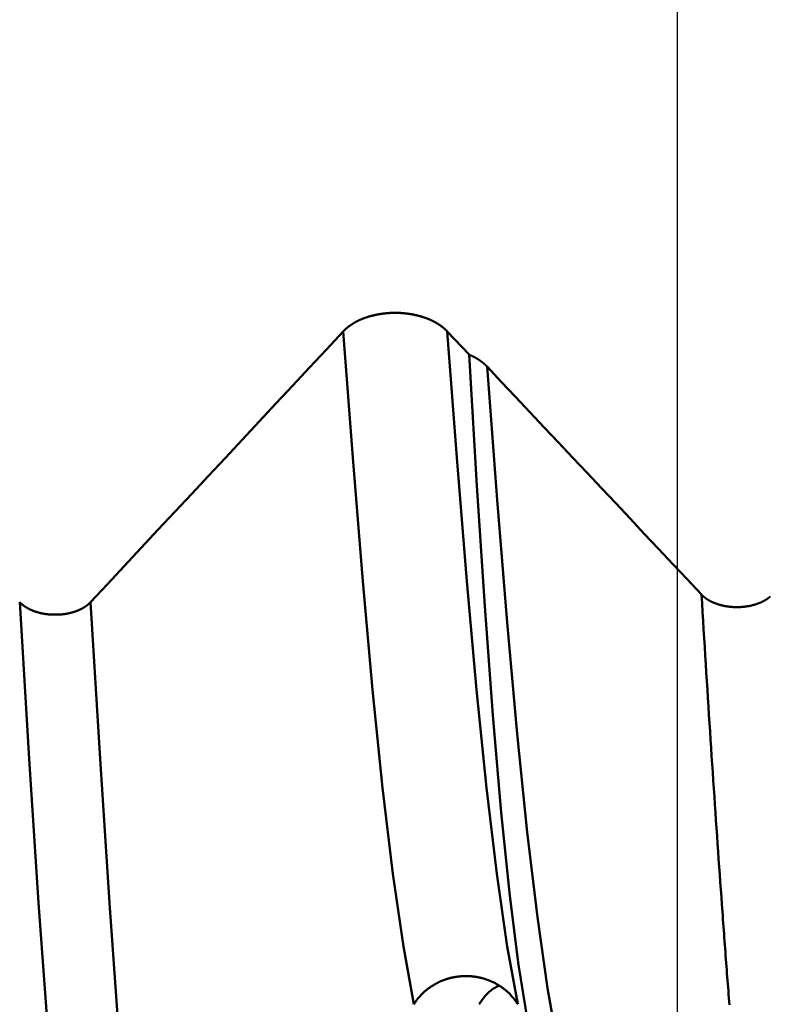
# Model space of a CAD drawing. Extents: x -50 to 107, y -39 to 95.
# Drawn here: x 63 to 64, y -3 to -1 of the extents above; entities that cross this region are included whole.
import ezdxf

# ---------------------------------------------------------------- set-up
doc = ezdxf.new("R2010")
doc.units = 0
doc.header["$PDMODE"] = 1
for name, color, linetype, lineweight in [('1', 4, 'Continuous', 50), ('2', 7, 'Continuous', 25), ('SK2', 7, 'Continuous', 25)]:
    doc.layers.add(name, color=color, linetype=linetype, lineweight=lineweight)
doc.styles.add('STANDARD 3.5 mm', font='monos.ttf', dxfattribs={"height": 3.5})
doc.dimstyles.new('AM_DIN', dxfattribs={"dimtxt": 3.5, "dimasz": 2.5, "dimexe": 2, "dimexo": 1, "dimgap": 1, "dimtad": 1, "dimdec": 1, "dimzin": 0, "dimdsep": 46, "dimtxsty": 'STANDARD 3.5 mm', "dimcen": 0.09, "dimadec": 0, "dimazin": 2, "dimtm": 1e-09, "dimtfac": 0.707107, "dimtmove": 0, "dimatfit": 3, "dimfxl": 1, "dimtolj": 1, "dimtzin": 0, "dimlwd": -1, "dimlwe": -1, "dimarcsym": 0})

# ---------------------------------------------------------------- blocks, each defined once
blk = doc.blocks.new('*D4')
at = {"layer": '2', "color": 0}
for p, q in [((105, 4.117), (105, 31.2579)), ((105, 6.617), (105, 9.117)), ((64.8275, 4.117), (107, 4.117)), ((105, 4.117), (105, 1.617)), ((105, -1.617), (105, 1.617)), ((105, -4.117), (105, -1.617)), ((64.8275, -4.117), (107, -4.117)), ((105, -6.617), (105, -9.117))]:
    blk.add_line(p, q, dxfattribs=at)
for points in [[(104.5833, 6.617), (105.4167, 6.617), (105, 4.117)], [(104.5833, -6.617), (105.4167, -6.617), (105, -4.117)]]:
    blk.add_solid(points, dxfattribs=at)
at = {"layer": 'DEFPOINTS', "color": 0}
for p in [(63.8275, 4.117), (105, 4.117), (63.8275, -4.117)]:
    blk.add_point(p, dxfattribs=at)
at = {"layer": '2', "color": 0, "insert": (102.1885, 19.935), "char_height": 3.5, "attachment_point": 5, "rotation": 90, "style": 'STANDARD 3.5 mm'}
blk.add_mtext('\\A1;M8x1.25', dxfattribs=at)
blk = doc.blocks.new('*D11')
at = {"layer": 'DEFPOINTS', "color": 0}
for p in [(63.8275, 4.117), (-24, -3.1), (63.8275, -20)]:
    blk.add_point(p, dxfattribs=at)
at = {"layer": 'SK2', "color": 0}
for p, q in [((63.8275, 3.117), (63.8275, -32)), ((-24, -4.1), (-24, -32)), ((-21.5, -30), (61.3275, -30))]:
    blk.add_line(p, q, dxfattribs=at)
for points in [[(-21.5, -29.5833), (-21.5, -30.4167), (-24, -30)], [(61.3275, -30.4167), (61.3275, -29.5833), (63.8275, -30)]]:
    blk.add_solid(points, dxfattribs=at)
at = {"layer": 'SK2', "color": 0, "insert": (19.9138, -27.1887), "char_height": 3.5, "attachment_point": 5, "style": 'STANDARD 3.5 mm'}
blk.add_mtext('\\A1;87.8', dxfattribs=at)

msp = doc.modelspace()

# ---------------------------------------------------------------- linework, layer by layer
at = {"layer": '1'}
for p, q in [((63.4062, -1.8933), (63.4463, -1.936)), ((62.6815, -2.4123), (62.6941, -2.4123))]:
    msp.add_line(p, q, dxfattribs=at)
for points in [[(63.2157, -1.8933), (63.2161, -1.8929), (63.2166, -1.8924), (63.217, -1.8919), (63.2175, -1.8915), (63.218, -1.891), (63.2185, -1.8905), (63.219, -1.8901), (63.2194, -1.8896), (63.2199, -1.8891), (63.2205, -1.8887), (63.221, -1.8882), (63.2215, -1.8878), (63.222, -1.8873), (63.2226, -1.8869), (63.2231, -1.8864), (63.2236, -1.886), (63.2242, -1.8855), (63.2247, -1.8851), (63.2253, -1.8847), (63.2259, -1.8842), (63.2264, -1.8838), (63.227, -1.8834), (63.2276, -1.883), (63.2282, -1.8825), (63.2288, -1.8821), (63.2294, -1.8817), (63.23, -1.8813), (63.2306, -1.8809), (63.2312, -1.8805), (63.2319, -1.8801), (63.2325, -1.8797), (63.2331, -1.8793), (63.2338, -1.8789), (63.2344, -1.8785), (63.235, -1.8781), (63.2357, -1.8777), (63.2363, -1.8774), (63.237, -1.877), (63.2377, -1.8766), (63.2383, -1.8763), (63.239, -1.8759), (63.2397, -1.8755), (63.2404, -1.8752), (63.2411, -1.8748), (63.2418, -1.8745), (63.2425, -1.8741), (63.2432, -1.8738), (63.2439, -1.8735), (63.2446, -1.8731), (63.2453, -1.8728), (63.246, -1.8725), (63.2468, -1.8721), (63.2475, -1.8718), (63.2483, -1.8715), (63.249, -1.8712), (63.2497, -1.8709), (63.2505, -1.8706), (63.2512, -1.8703), (63.252, -1.87), (63.2528, -1.8697), (63.2535, -1.8694), (63.2543, -1.8691), (63.2551, -1.8688), (63.2559, -1.8685), (63.2566, -1.8682), (63.2574, -1.868), (63.2582, -1.8677), (63.259, -1.8674), (63.2598, -1.8672), (63.2606, -1.8669), (63.2614, -1.8667), (63.2622, -1.8664), (63.263, -1.8662), (63.2638, -1.8659), (63.2647, -1.8657), (63.2655, -1.8655), (63.2663, -1.8652), (63.2671, -1.865), (63.2679, -1.8648), (63.2688, -1.8646), (63.2696, -1.8644), (63.2704, -1.8642), (63.2713, -1.864), (63.2721, -1.8638), (63.2729, -1.8636), (63.2738, -1.8634), (63.2746, -1.8632), (63.2755, -1.863), (63.2763, -1.8629), (63.2772, -1.8627), (63.278, -1.8625), (63.2789, -1.8624), (63.2798, -1.8622), (63.2806, -1.8621), (63.2815, -1.8619), (63.2824, -1.8618), (63.2832, -1.8616), (63.2841, -1.8615), (63.285, -1.8613), (63.2859, -1.8612), (63.2868, -1.8611), (63.2876, -1.861), (63.2885, -1.8609), (63.2894, -1.8607), (63.2903, -1.8606), (63.2912, -1.8605), (63.2921, -1.8604), (63.2929, -1.8604), (63.2938, -1.8603), (63.2947, -1.8602), (63.2956, -1.8601), (63.2965, -1.86), (63.2974, -1.86), (63.2983, -1.8599), (63.2992, -1.8598), (63.3001, -1.8598), (63.301, -1.8597), (63.3019, -1.8597), (63.3028, -1.8596), (63.3037, -1.8596), (63.3046, -1.8596), (63.3055, -1.8595), (63.3064, -1.8595), (63.3073, -1.8595), (63.3081, -1.8595), (63.309, -1.8595), (63.3099, -1.8595), (63.3108, -1.8595), (63.3117, -1.8595), (63.3126, -1.8595), (63.3135, -1.8595), (63.3144, -1.8595), (63.3153, -1.8595), (63.3162, -1.8595), (63.3171, -1.8596), (63.318, -1.8596), (63.3189, -1.8596), (63.3198, -1.8597), (63.3207, -1.8597), (63.3216, -1.8598), (63.3225, -1.8598), (63.3234, -1.8599), (63.3243, -1.86), (63.3252, -1.86), (63.3261, -1.8601), (63.327, -1.8602), (63.3279, -1.8603), (63.3288, -1.8604), (63.3297, -1.8605), (63.3306, -1.8606), (63.3314, -1.8607), (63.3323, -1.8608), (63.3332, -1.8609), (63.3341, -1.861), (63.335, -1.8611), (63.3358, -1.8612), (63.3367, -1.8614), (63.3376, -1.8615), (63.3385, -1.8616), (63.3393, -1.8618), (63.3402, -1.8619), (63.3411, -1.8621), (63.3419, -1.8622), (63.3428, -1.8624), (63.3436, -1.8625), (63.3445, -1.8627), (63.3453, -1.8629), (63.3462, -1.8631), (63.347, -1.8632), (63.3479, -1.8634), (63.3487, -1.8636), (63.3496, -1.8638), (63.3504, -1.864), (63.3513, -1.8642), (63.3521, -1.8644), (63.3529, -1.8646), (63.3538, -1.8648), (63.3546, -1.8651), (63.3554, -1.8653), (63.3562, -1.8655), (63.3571, -1.8657), (63.3579, -1.866), (63.3587, -1.8662), (63.3595, -1.8665), (63.3603, -1.8667), (63.3611, -1.867), (63.3619, -1.8672), (63.3627, -1.8675), (63.3635, -1.8677), (63.3643, -1.868), (63.3651, -1.8683), (63.3659, -1.8686), (63.3666, -1.8688), (63.3674, -1.8691), (63.3682, -1.8694), (63.3689, -1.8697), (63.3697, -1.87), (63.3705, -1.8703), (63.3712, -1.8706), (63.372, -1.8709), (63.3727, -1.8712), (63.3735, -1.8715), (63.3742, -1.8718), (63.3749, -1.8721), (63.3757, -1.8725), (63.3764, -1.8728), (63.3771, -1.8731), (63.3778, -1.8735), (63.3785, -1.8738), (63.3792, -1.8741), (63.3799, -1.8745), (63.3806, -1.8748), (63.3813, -1.8752), (63.382, -1.8755), (63.3827, -1.8759), (63.3834, -1.8763), (63.384, -1.8766), (63.3847, -1.877), (63.3854, -1.8774), (63.386, -1.8778), (63.3867, -1.8781), (63.3873, -1.8785), (63.388, -1.8789), (63.3886, -1.8793), (63.3893, -1.8797), (63.3899, -1.8801), (63.3905, -1.8805), (63.3911, -1.8809), (63.3918, -1.8813), (63.3924, -1.8817), (63.393, -1.8821), (63.3936, -1.8825), (63.3942, -1.883), (63.3947, -1.8834), (63.3953, -1.8838), (63.3959, -1.8842), (63.3965, -1.8847), (63.397, -1.8851), (63.3976, -1.8855), (63.3981, -1.886), (63.3987, -1.8864), (63.3992, -1.8868), (63.3998, -1.8873), (63.4003, -1.8877), (63.4008, -1.8882), (63.4013, -1.8886), (63.4018, -1.8891), (63.4023, -1.8896), (63.4028, -1.89), (63.4033, -1.8905), (63.4038, -1.891), (63.4043, -1.8914), (63.4048, -1.8919), (63.4053, -1.8924), (63.4057, -1.8929), (63.4062, -1.8933)], [(62.7527, -2.3894), (62.7836, -2.3563), (62.8145, -2.3233), (62.8454, -2.2902), (62.8762, -2.2572), (62.9071, -2.2241), (62.938, -2.191), (62.9689, -2.1579), (62.9997, -2.1249), (63.0306, -2.0918), (63.0614, -2.0587), (63.0923, -2.0257), (63.1231, -1.9926), (63.154, -1.9595), (63.1848, -1.9264), (63.2157, -1.8933)], [(63.345, -3.1262), (63.3258, -3.0202), (63.3066, -2.8874), (63.2876, -2.7299), (63.2691, -2.5502), (63.2514, -2.3511), (63.2338, -2.1323), (63.2157, -1.8933)], [(63.5356, -3.1262), (63.5163, -3.0202), (63.4971, -2.8874), (63.4781, -2.7299), (63.4597, -2.5502), (63.4419, -2.3511), (63.4243, -2.1323), (63.4062, -1.8933)], [(63.4463, -1.936), (63.4467, -1.9361), (63.447, -1.9363), (63.4473, -1.9364), (63.4476, -1.9365), (63.4479, -1.9367), (63.4482, -1.9368), (63.4485, -1.9369), (63.4488, -1.9371), (63.449, -1.9372), (63.4491, -1.9372), (63.4491, -1.9372), (63.4494, -1.9374), (63.4497, -1.9375), (63.45, -1.9376), (63.4503, -1.9378), (63.4506, -1.9379), (63.4509, -1.9381), (63.4512, -1.9382), (63.4515, -1.9384), (63.4518, -1.9385), (63.4521, -1.9386), (63.4524, -1.9388), (63.4527, -1.9389), (63.453, -1.9391), (63.4533, -1.9392), (63.4536, -1.9394), (63.4539, -1.9395), (63.4542, -1.9397), (63.4545, -1.9398), (63.4548, -1.94), (63.4551, -1.9401), (63.4554, -1.9403), (63.4556, -1.9404), (63.4559, -1.9406), (63.4562, -1.9407), (63.4565, -1.9409), (63.4568, -1.941), (63.4571, -1.9412), (63.4574, -1.9414), (63.4576, -1.9415), (63.4579, -1.9417), (63.4582, -1.9418), (63.4585, -1.942), (63.4588, -1.9421), (63.459, -1.9423), (63.4593, -1.9425), (63.4596, -1.9426), (63.4599, -1.9428), (63.4601, -1.943), (63.4604, -1.9431), (63.4607, -1.9433), (63.461, -1.9434), (63.4612, -1.9436), (63.4615, -1.9438), (63.4618, -1.9439), (63.462, -1.9441), (63.4623, -1.9443), (63.4626, -1.9444), (63.4628, -1.9446), (63.4631, -1.9448), (63.4634, -1.9449), (63.4636, -1.9451), (63.4639, -1.9453), (63.4641, -1.9455), (63.4644, -1.9456), (63.4647, -1.9458), (63.4649, -1.946), (63.4652, -1.9461), (63.4654, -1.9463), (63.4657, -1.9465), (63.4659, -1.9467), (63.4662, -1.9468), (63.4665, -1.947), (63.4667, -1.9472), (63.467, -1.9474), (63.4672, -1.9475), (63.4674, -1.9477), (63.4677, -1.9479), (63.4679, -1.9481), (63.4682, -1.9483), (63.4684, -1.9484), (63.4687, -1.9486), (63.4689, -1.9488), (63.4692, -1.949), (63.4694, -1.9492), (63.4696, -1.9493), (63.4699, -1.9495), (63.4701, -1.9497), (63.4703, -1.9499), (63.4706, -1.9501), (63.4708, -1.9503), (63.471, -1.9504), (63.4713, -1.9506), (63.4715, -1.9508), (63.4717, -1.951), (63.472, -1.9512), (63.4722, -1.9514), (63.4724, -1.9516), (63.4726, -1.9517), (63.4729, -1.9519), (63.4731, -1.9521), (63.4733, -1.9523), (63.4735, -1.9525), (63.4737, -1.9527), (63.474, -1.9529), (63.4742, -1.9531), (63.4744, -1.9533), (63.4746, -1.9535), (63.4747, -1.9535), (63.4748, -1.9536), (63.4748, -1.9536), (63.475, -1.9538), (63.4753, -1.954), (63.4755, -1.9542), (63.4757, -1.9544), (63.4759, -1.9546), (63.4761, -1.9548), (63.4763, -1.955), (63.4765, -1.9552), (63.4767, -1.9554), (63.4769, -1.9556), (63.4771, -1.9558), (63.4773, -1.956), (63.4775, -1.9562), (63.4777, -1.9564), (63.4779, -1.9566), (63.4781, -1.9568), (63.4783, -1.957), (63.4785, -1.9572), (63.4787, -1.9574), (63.4789, -1.9576), (63.4791, -1.9578)], [(63.4463, -1.936), (63.4607, -2.1761), (63.475, -2.3965), (63.4897, -2.5965), (63.5052, -2.7746), (63.5209, -2.9272), (63.5369, -3.054), (63.5532, -3.1551)], [(63.6083, -3.1997), (63.5899, -3.0966), (63.5714, -2.9668), (63.5529, -2.8111), (63.5345, -2.6306), (63.516, -2.4269), (63.4976, -2.202), (63.4791, -1.9578)], [(63.4791, -1.9579), (63.5053, -1.9857), (63.5315, -2.0135), (63.5577, -2.0414), (63.5839, -2.0692), (63.6101, -2.097), (63.6363, -2.1249), (63.6625, -2.1527), (63.6887, -2.1805), (63.7149, -2.2083), (63.7411, -2.2362), (63.7673, -2.264), (63.7934, -2.2918), (63.8196, -2.3197), (63.8458, -2.3475), (63.872, -2.3754)], [(63.9232, -3.1271), (63.9228, -3.1208), (63.9223, -3.1145), (63.9218, -3.1081), (63.9213, -3.1018), (63.9208, -3.0954), (63.9203, -3.089), (63.9198, -3.0826), (63.9193, -3.0761), (63.9188, -3.0697), (63.9183, -3.0632), (63.9178, -3.0567), (63.9173, -3.0502), (63.9168, -3.0437), (63.9163, -3.0371), (63.9159, -3.0306), (63.9154, -3.024), (63.9149, -3.0174), (63.9144, -3.0107), (63.9139, -3.0041), (63.9134, -2.9974), (63.9129, -2.9907), (63.9124, -2.984), (63.9119, -2.9773), (63.9114, -2.9706), (63.9109, -2.9638), (63.9104, -2.9571), (63.9099, -2.9503), (63.9094, -2.9434), (63.9085, -2.9298), (63.9075, -2.916), (63.9065, -2.9022), (63.9055, -2.8883), (63.9045, -2.8743), (63.9035, -2.8603), (63.9025, -2.8462), (63.9016, -2.832), (63.9006, -2.8177), (63.8996, -2.8034), (63.8986, -2.789), (63.8976, -2.7746), (63.8966, -2.76), (63.8956, -2.7454), (63.8947, -2.7308), (63.8937, -2.716), (63.8927, -2.7012), (63.8917, -2.6863), (63.8907, -2.6714), (63.8897, -2.6564), (63.8887, -2.6413), (63.8878, -2.6262), (63.8868, -2.611), (63.8858, -2.5957), (63.8848, -2.5804), (63.8838, -2.565), (63.8828, -2.5495), (63.8818, -2.534), (63.8809, -2.5184), (63.8799, -2.5028), (63.8789, -2.4871), (63.8779, -2.4713), (63.8769, -2.4555), (63.8759, -2.4396), (63.8749, -2.4236), (63.874, -2.4076), (63.873, -2.3915), (63.872, -2.3754)], [(63.872, -2.3755), (63.8723, -2.3758), (63.8726, -2.3761), (63.8729, -2.3765), (63.8732, -2.3768), (63.8736, -2.3771), (63.8739, -2.3774), (63.8742, -2.3777), (63.8746, -2.3781), (63.8749, -2.3784), (63.8753, -2.3787), (63.8756, -2.379), (63.876, -2.3793), (63.8763, -2.3796), (63.8767, -2.3799), (63.8771, -2.3802), (63.8774, -2.3805), (63.8778, -2.3808), (63.8782, -2.3811), (63.8786, -2.3814), (63.879, -2.3817), (63.8794, -2.382), (63.8798, -2.3823), (63.8802, -2.3826), (63.8806, -2.3829), (63.881, -2.3831), (63.8814, -2.3834), (63.8818, -2.3837), (63.8822, -2.384), (63.8826, -2.3842), (63.8831, -2.3845), (63.8835, -2.3848), (63.8839, -2.3851), (63.8844, -2.3853), (63.8848, -2.3856), (63.8852, -2.3859), (63.8857, -2.3861), (63.8861, -2.3864), (63.8866, -2.3866), (63.887, -2.3869), (63.8875, -2.3871), (63.888, -2.3874), (63.8884, -2.3876), (63.8889, -2.3879), (63.8894, -2.3881), (63.8898, -2.3883), (63.8903, -2.3886), (63.8908, -2.3888), (63.8913, -2.389), (63.8918, -2.3893), (63.8923, -2.3895), (63.8928, -2.3897), (63.8933, -2.3899), (63.8938, -2.3901), (63.8943, -2.3904), (63.8948, -2.3906), (63.8953, -2.3908), (63.8958, -2.391), (63.8963, -2.3912), (63.8968, -2.3914), (63.8973, -2.3916), (63.8979, -2.3918), (63.8984, -2.392), (63.8989, -2.3922), (63.8995, -2.3924), (63.9, -2.3926), (63.9005, -2.3928), (63.9011, -2.3929), (63.9016, -2.3931), (63.9021, -2.3933), (63.9027, -2.3935), (63.9032, -2.3936), (63.9038, -2.3938), (63.9043, -2.394), (63.9049, -2.3941), (63.9054, -2.3943), (63.906, -2.3945), (63.9066, -2.3946), (63.9071, -2.3948), (63.9077, -2.3949), (63.9082, -2.3951), (63.9088, -2.3952), (63.9094, -2.3953), (63.91, -2.3955), (63.9105, -2.3956), (63.9111, -2.3958), (63.9117, -2.3959), (63.9122, -2.396), (63.9128, -2.3961), (63.9134, -2.3962), (63.914, -2.3964), (63.9146, -2.3965), (63.9152, -2.3966), (63.9157, -2.3967), (63.9163, -2.3968), (63.9169, -2.3969), (63.9175, -2.397), (63.9181, -2.3971), (63.9187, -2.3972), (63.9193, -2.3973), (63.9199, -2.3974), (63.9205, -2.3975), (63.9211, -2.3975), (63.9217, -2.3976), (63.9223, -2.3977), (63.9229, -2.3978), (63.9235, -2.3978), (63.9241, -2.3979), (63.9247, -2.398), (63.9253, -2.398), (63.9259, -2.3981), (63.9265, -2.3981), (63.9272, -2.3982), (63.9278, -2.3982), (63.9284, -2.3983), (63.929, -2.3983), (63.9296, -2.3984), (63.9302, -2.3984), (63.9308, -2.3984), (63.9314, -2.3985), (63.932, -2.3985), (63.9326, -2.3985), (63.9333, -2.3985), (63.9339, -2.3986), (63.9345, -2.3986), (63.9351, -2.3986), (63.9357, -2.3986), (63.9363, -2.3986), (63.9369, -2.3986), (63.9375, -2.3986), (63.9381, -2.3986), (63.9388, -2.3986), (63.9394, -2.3986), (63.94, -2.3986), (63.9406, -2.3985), (63.9412, -2.3985), (63.9418, -2.3985), (63.9424, -2.3985), (63.9431, -2.3984), (63.9437, -2.3984), (63.9443, -2.3984), (63.9449, -2.3983), (63.9455, -2.3983), (63.9461, -2.3982), (63.9467, -2.3982), (63.9473, -2.3982), (63.9479, -2.3981), (63.9485, -2.398), (63.9492, -2.398), (63.9498, -2.3979), (63.9504, -2.3979), (63.951, -2.3978), (63.9516, -2.3977), (63.9522, -2.3976), (63.9528, -2.3976), (63.9534, -2.3975), (63.954, -2.3974), (63.9546, -2.3973), (63.9552, -2.3972), (63.9558, -2.3971), (63.9564, -2.397), (63.9569, -2.3969), (63.9575, -2.3968), (63.9581, -2.3967), (63.9587, -2.3966), (63.9593, -2.3965), (63.9599, -2.3964), (63.9605, -2.3963), (63.961, -2.3962), (63.9616, -2.396), (63.9622, -2.3959), (63.9628, -2.3958), (63.9633, -2.3957), (63.9639, -2.3955), (63.9645, -2.3954), (63.9651, -2.3952), (63.9656, -2.3951), (63.9662, -2.395), (63.9668, -2.3948), (63.9673, -2.3946), (63.9679, -2.3945), (63.9684, -2.3943), (63.969, -2.3942), (63.9695, -2.394), (63.9701, -2.3938), (63.9706, -2.3937), (63.9712, -2.3935), (63.9717, -2.3933), (63.9723, -2.3932), (63.9728, -2.393), (63.9734, -2.3928), (63.9739, -2.3926), (63.9744, -2.3924), (63.975, -2.3922), (63.9755, -2.392), (63.976, -2.3918), (63.9765, -2.3916), (63.9771, -2.3914), (63.9776, -2.3912), (63.9781, -2.391), (63.9786, -2.3908), (63.9791, -2.3906), (63.9796, -2.3904), (63.9801, -2.3902), (63.9806, -2.39), (63.9811, -2.3898), (63.9816, -2.3895), (63.9821, -2.3893), (63.9826, -2.3891), (63.9831, -2.3888), (63.9835, -2.3886), (63.984, -2.3884), (63.9845, -2.3881), (63.985, -2.3879), (63.9854, -2.3877), (63.9859, -2.3874), (63.9864, -2.3872), (63.9868, -2.3869), (63.9873, -2.3867), (63.9877, -2.3864), (63.9882, -2.3861), (63.9886, -2.3859), (63.9891, -2.3856), (63.9895, -2.3854), (63.99, -2.3851), (63.9904, -2.3848), (63.9908, -2.3846), (63.9912, -2.3843), (63.9917, -2.384), (63.9921, -2.3837), (63.9925, -2.3834), (63.9929, -2.3832), (63.9933, -2.3829), (63.9937, -2.3826), (63.9941, -2.3823), (63.9945, -2.382), (63.9949, -2.3817), (63.9953, -2.3814), (63.9957, -2.3811), (63.9961, -2.3808), (63.9964, -2.3805), (63.9968, -2.3802), (63.9972, -2.3799), (63.9975, -2.3796), (63.9979, -2.3793), (63.9982, -2.379)], [(62.6228, -2.3894), (62.623, -2.3896), (62.6231, -2.3897), (62.6232, -2.3899), (62.6234, -2.39), (62.6235, -2.3902), (62.6237, -2.3903), (62.6238, -2.3905), (62.624, -2.3906), (62.6241, -2.3907), (62.6243, -2.3909), (62.6244, -2.391), (62.6246, -2.3912), (62.6247, -2.3913), (62.6249, -2.3915), (62.625, -2.3916), (62.6252, -2.3918), (62.6253, -2.3919), (62.6255, -2.3921), (62.6257, -2.3922), (62.6258, -2.3923), (62.626, -2.3925), (62.6261, -2.3926), (62.6263, -2.3928), (62.6265, -2.3929), (62.6266, -2.3931), (62.6268, -2.3932), (62.627, -2.3933), (62.6271, -2.3935), (62.6273, -2.3936), (62.6275, -2.3938), (62.6276, -2.3939), (62.6278, -2.394), (62.628, -2.3942), (62.6281, -2.3943), (62.6283, -2.3945), (62.6285, -2.3946), (62.6287, -2.3947), (62.6288, -2.3949), (62.629, -2.395), (62.6292, -2.3951), (62.6294, -2.3953), (62.6295, -2.3954), (62.6297, -2.3955), (62.6299, -2.3957), (62.6301, -2.3958), (62.6303, -2.3959), (62.6304, -2.3961), (62.6306, -2.3962), (62.6308, -2.3963), (62.631, -2.3965), (62.6312, -2.3966), (62.6314, -2.3967), (62.6315, -2.3969), (62.6317, -2.397), (62.6319, -2.3971), (62.6321, -2.3973), (62.6323, -2.3974), (62.6325, -2.3975), (62.6327, -2.3976), (62.6329, -2.3978), (62.6331, -2.3979), (62.6333, -2.398), (62.6335, -2.3981), (62.6336, -2.3983), (62.6338, -2.3984), (62.634, -2.3985), (62.6342, -2.3986), (62.6344, -2.3988), (62.6346, -2.3989), (62.6348, -2.399), (62.635, -2.3991), (62.6352, -2.3993), (62.6354, -2.3994), (62.6356, -2.3995), (62.6358, -2.3996), (62.636, -2.3997), (62.6362, -2.3999), (62.6364, -2.4), (62.6367, -2.4001), (62.6369, -2.4002), (62.6371, -2.4003), (62.6373, -2.4005), (62.6375, -2.4006), (62.6377, -2.4007), (62.6379, -2.4008), (62.6381, -2.4009), (62.6383, -2.401), (62.6385, -2.4011), (62.6387, -2.4013), (62.639, -2.4014), (62.6392, -2.4015), (62.6394, -2.4016), (62.6396, -2.4017), (62.6398, -2.4018), (62.64, -2.4019), (62.6403, -2.402), (62.6405, -2.4021), (62.6407, -2.4023), (62.6409, -2.4024), (62.6411, -2.4025), (62.6414, -2.4026), (62.6416, -2.4027), (62.6418, -2.4028), (62.642, -2.4029), (62.6422, -2.403), (62.6425, -2.4031), (62.6427, -2.4032), (62.6429, -2.4033), (62.6431, -2.4034), (62.6434, -2.4035), (62.6436, -2.4036), (62.6438, -2.4037), (62.6441, -2.4038), (62.6443, -2.4039), (62.6445, -2.404), (62.6447, -2.4041), (62.645, -2.4042), (62.6452, -2.4043), (62.6454, -2.4044), (62.6457, -2.4045), (62.6459, -2.4046), (62.6461, -2.4047), (62.6466, -2.4049), (62.6471, -2.4051), (62.6476, -2.4053), (62.648, -2.4055), (62.6485, -2.4057), (62.649, -2.4058), (62.6495, -2.406), (62.65, -2.4062), (62.6505, -2.4064), (62.651, -2.4065), (62.6515, -2.4067), (62.652, -2.4069), (62.6525, -2.407), (62.653, -2.4072), (62.6535, -2.4074), (62.654, -2.4075), (62.6545, -2.4077), (62.655, -2.4078), (62.6555, -2.408), (62.656, -2.4081), (62.6565, -2.4083), (62.657, -2.4084), (62.6575, -2.4086), (62.658, -2.4087), (62.6586, -2.4088), (62.6591, -2.409), (62.6596, -2.4091), (62.6601, -2.4092), (62.6606, -2.4094), (62.6609, -2.4094), (62.6612, -2.4095), (62.6617, -2.4096), (62.6622, -2.4097), (62.6628, -2.4099), (62.6633, -2.41), (62.6638, -2.4101), (62.6644, -2.4102), (62.6649, -2.4103), (62.6654, -2.4104), (62.666, -2.4105), (62.6665, -2.4106), (62.6671, -2.4107), (62.6676, -2.4108), (62.6682, -2.4109), (62.6687, -2.411), (62.6693, -2.4111), (62.6698, -2.4112), (62.6704, -2.4112), (62.6709, -2.4113), (62.6715, -2.4114), (62.672, -2.4115), (62.6726, -2.4115), (62.6731, -2.4116), (62.6737, -2.4117), (62.6742, -2.4117), (62.6748, -2.4118), (62.6754, -2.4119), (62.6759, -2.4119), (62.6765, -2.412), (62.677, -2.412), (62.6776, -2.4121), (62.6782, -2.4121), (62.6787, -2.4122), (62.6793, -2.4122), (62.6798, -2.4123), (62.6804, -2.4123), (62.681, -2.4123), (62.6815, -2.4123)], [(62.7485, -3.8834), (62.7298, -3.7522), (62.7111, -3.5897), (62.6926, -3.3982), (62.6747, -3.1806), (62.6575, -2.9402), (62.6404, -2.6767), (62.6228, -2.3894)], [(62.6941, -2.4123), (62.6947, -2.4123), (62.6953, -2.4123), (62.6958, -2.4123), (62.6964, -2.4122), (62.6969, -2.4122), (62.6975, -2.4121), (62.6981, -2.4121), (62.6986, -2.412), (62.6992, -2.412), (62.6997, -2.4119), (62.7003, -2.4119), (62.7008, -2.4118), (62.7014, -2.4117), (62.7019, -2.4117), (62.7025, -2.4116), (62.7031, -2.4115), (62.7036, -2.4115), (62.7042, -2.4114), (62.7047, -2.4113), (62.7053, -2.4112), (62.7058, -2.4112), (62.7064, -2.4111), (62.7069, -2.411), (62.7074, -2.4109), (62.708, -2.4108), (62.7085, -2.4107), (62.7091, -2.4106), (62.7096, -2.4105), (62.7102, -2.4104), (62.7107, -2.4103), (62.7112, -2.4102), (62.7118, -2.4101), (62.7123, -2.41), (62.7128, -2.4099), (62.7134, -2.4098), (62.7139, -2.4096), (62.7144, -2.4095), (62.7149, -2.4094), (62.7155, -2.4093), (62.716, -2.4091), (62.7165, -2.409), (62.717, -2.4089), (62.7175, -2.4087), (62.7181, -2.4086), (62.7186, -2.4085), (62.7191, -2.4083), (62.7196, -2.4082), (62.7201, -2.408), (62.7206, -2.4079), (62.7211, -2.4077), (62.7216, -2.4076), (62.7221, -2.4074), (62.7226, -2.4072), (62.7231, -2.4071), (62.7236, -2.4069), (62.7241, -2.4067), (62.7246, -2.4066), (62.7251, -2.4064), (62.7256, -2.4062), (62.7261, -2.4061), (62.7265, -2.4059), (62.727, -2.4057), (62.7275, -2.4055), (62.728, -2.4053), (62.7285, -2.4051), (62.7289, -2.4049), (62.7294, -2.4048), (62.7299, -2.4046), (62.7303, -2.4044), (62.7306, -2.4043), (62.7308, -2.4042), (62.731, -2.4041), (62.7313, -2.404), (62.7315, -2.4039), (62.7317, -2.4038), (62.7319, -2.4037), (62.7322, -2.4036), (62.7324, -2.4035), (62.7326, -2.4033), (62.7329, -2.4032), (62.7331, -2.4031), (62.7333, -2.403), (62.7335, -2.4029), (62.7338, -2.4028), (62.734, -2.4027), (62.7342, -2.4026), (62.7344, -2.4025), (62.7346, -2.4024), (62.7349, -2.4023), (62.7351, -2.4022), (62.7353, -2.4021), (62.7355, -2.402), (62.7357, -2.4018), (62.7359, -2.4017), (62.7362, -2.4016), (62.7364, -2.4015), (62.7366, -2.4014), (62.7368, -2.4013), (62.737, -2.4012), (62.7372, -2.4011), (62.7374, -2.4009), (62.7377, -2.4008), (62.7379, -2.4007), (62.7381, -2.4006), (62.7383, -2.4005), (62.7385, -2.4004), (62.7387, -2.4002), (62.7389, -2.4001), (62.7391, -2.4), (62.7393, -2.3999), (62.7395, -2.3998), (62.7397, -2.3997), (62.7399, -2.3995), (62.7401, -2.3994), (62.7403, -2.3993), (62.7405, -2.3992), (62.7407, -2.399), (62.7409, -2.3989), (62.7411, -2.3988), (62.7413, -2.3987), (62.7415, -2.3986), (62.7417, -2.3984), (62.7419, -2.3983), (62.7421, -2.3982), (62.7423, -2.398), (62.7425, -2.3979), (62.7427, -2.3978), (62.7429, -2.3977), (62.7431, -2.3975), (62.7432, -2.3974), (62.7434, -2.3973), (62.7436, -2.3972), (62.7438, -2.397), (62.744, -2.3969), (62.7442, -2.3968), (62.7444, -2.3966), (62.7446, -2.3965), (62.7447, -2.3964), (62.7449, -2.3962), (62.7451, -2.3961), (62.7453, -2.396), (62.7455, -2.3958), (62.7457, -2.3957), (62.7458, -2.3956), (62.746, -2.3954), (62.7462, -2.3953), (62.7464, -2.3952), (62.7465, -2.395), (62.7467, -2.3949), (62.7469, -2.3947), (62.7471, -2.3946), (62.7472, -2.3945), (62.7474, -2.3943), (62.7476, -2.3942), (62.7477, -2.3941), (62.7479, -2.3939), (62.7481, -2.3938), (62.7483, -2.3936), (62.7484, -2.3935), (62.7486, -2.3934), (62.7487, -2.3932), (62.7489, -2.3931), (62.7491, -2.3929), (62.7492, -2.3928), (62.7494, -2.3926), (62.7496, -2.3925), (62.7497, -2.3924), (62.7499, -2.3922), (62.75, -2.3921), (62.7502, -2.3919), (62.7503, -2.3918), (62.7505, -2.3916), (62.7507, -2.3915), (62.7508, -2.3913), (62.751, -2.3912), (62.7511, -2.391), (62.7513, -2.3909), (62.7514, -2.3907), (62.7516, -2.3906), (62.7517, -2.3905), (62.7519, -2.3903), (62.752, -2.3902), (62.7521, -2.39), (62.7523, -2.3899), (62.7524, -2.3897), (62.7526, -2.3896), (62.7527, -2.3894)], [(62.8784, -3.8834), (62.8597, -3.7522), (62.841, -3.5897), (62.8225, -3.3982), (62.8046, -3.1806), (62.7874, -2.9402), (62.7703, -2.6767), (62.7527, -2.3894)], [(63.5356, -3.1262), (63.5351, -3.1255), (63.5347, -3.1248), (63.5342, -3.124), (63.5337, -3.1233), (63.5333, -3.1226), (63.5328, -3.1219), (63.5323, -3.1212), (63.5318, -3.1205), (63.5313, -3.1198), (63.5308, -3.1191), (63.5303, -3.1184), (63.5297, -3.1177), (63.5292, -3.117), (63.5287, -3.1163), (63.5281, -3.1156), (63.5276, -3.115), (63.527, -3.1143), (63.5265, -3.1136), (63.5259, -3.113), (63.5254, -3.1123), (63.5248, -3.1117), (63.5242, -3.111), (63.5236, -3.1104), (63.523, -3.1097), (63.5224, -3.1091), (63.5218, -3.1085), (63.5212, -3.1078), (63.5206, -3.1072), (63.52, -3.1066), (63.5194, -3.106), (63.5188, -3.1054), (63.5181, -3.1048), (63.5175, -3.1042), (63.5168, -3.1036), (63.5162, -3.103), (63.5155, -3.1024), (63.5149, -3.1018), (63.5142, -3.1013), (63.5136, -3.1007), (63.5129, -3.1001), (63.5122, -3.0996), (63.5115, -3.099), (63.5108, -3.0985), (63.5102, -3.098), (63.5095, -3.0974), (63.5088, -3.0969), (63.5081, -3.0964), (63.5073, -3.0959), (63.5066, -3.0953), (63.5059, -3.0948), (63.5052, -3.0943), (63.5045, -3.0938), (63.5037, -3.0933), (63.503, -3.0929), (63.5022, -3.0924), (63.5015, -3.0919), (63.5007, -3.0914), (63.5, -3.091), (63.4992, -3.0905), (63.4985, -3.0901), (63.4977, -3.0896), (63.4969, -3.0892), (63.4961, -3.0888), (63.4954, -3.0883), (63.4946, -3.0879), (63.4938, -3.0875), (63.493, -3.0871), (63.4922, -3.0867), (63.4914, -3.0863), (63.4906, -3.0859), (63.4898, -3.0855), (63.489, -3.0851), (63.4882, -3.0848), (63.4874, -3.0844), (63.4866, -3.084), (63.4858, -3.0837), (63.4849, -3.0833), (63.4841, -3.083), (63.4833, -3.0827), (63.4825, -3.0823), (63.4816, -3.082), (63.4808, -3.0817), (63.48, -3.0814), (63.4791, -3.0811), (63.4783, -3.0808), (63.4774, -3.0805), (63.4766, -3.0802), (63.4758, -3.08), (63.4749, -3.0797), (63.474, -3.0794), (63.4732, -3.0792), (63.4723, -3.0789), (63.4715, -3.0787), (63.4706, -3.0784), (63.4697, -3.0782), (63.4689, -3.078), (63.468, -3.0778), (63.4671, -3.0776), (63.4662, -3.0774), (63.4654, -3.0772), (63.4645, -3.077), (63.4636, -3.0768), (63.4627, -3.0766), (63.4618, -3.0765), (63.4609, -3.0763), (63.4601, -3.0761), (63.4592, -3.076), (63.4583, -3.0759), (63.4574, -3.0757), (63.4565, -3.0756), (63.4556, -3.0755), (63.4547, -3.0754), (63.4538, -3.0752), (63.4529, -3.0751), (63.452, -3.0751), (63.4511, -3.075), (63.4502, -3.0749), (63.4494, -3.0748), (63.4485, -3.0748), (63.4476, -3.0747), (63.4467, -3.0746), (63.4458, -3.0746), (63.4449, -3.0746), (63.444, -3.0745), (63.4431, -3.0745), (63.4422, -3.0745), (63.4413, -3.0745), (63.4404, -3.0745), (63.4395, -3.0745), (63.4386, -3.0745), (63.4377, -3.0745), (63.4368, -3.0745), (63.4359, -3.0746), (63.435, -3.0746), (63.4341, -3.0747), (63.4332, -3.0747), (63.4323, -3.0748), (63.4314, -3.0748), (63.4305, -3.0749), (63.4296, -3.075), (63.4287, -3.0751), (63.4278, -3.0752), (63.4269, -3.0753), (63.426, -3.0754), (63.4251, -3.0755), (63.4242, -3.0756), (63.4233, -3.0757), (63.4225, -3.0759), (63.4216, -3.076), (63.4207, -3.0762), (63.4198, -3.0763), (63.4189, -3.0765), (63.418, -3.0767), (63.4171, -3.0768), (63.4163, -3.077), (63.4154, -3.0772), (63.4145, -3.0774), (63.4136, -3.0776), (63.4128, -3.0778), (63.4119, -3.078), (63.411, -3.0782), (63.4102, -3.0785), (63.4093, -3.0787), (63.4084, -3.079), (63.4076, -3.0792), (63.4067, -3.0795), (63.4059, -3.0797), (63.405, -3.08), (63.4042, -3.0803), (63.4033, -3.0805), (63.4025, -3.0808), (63.4017, -3.0811), (63.4008, -3.0814), (63.4, -3.0817), (63.3991, -3.0821), (63.3983, -3.0824), (63.3975, -3.0827), (63.3966, -3.083), (63.3958, -3.0834), (63.395, -3.0837), (63.3942, -3.0841), (63.3934, -3.0844), (63.3925, -3.0848), (63.3917, -3.0852), (63.3909, -3.0856), (63.3901, -3.0859), (63.3893, -3.0863), (63.3885, -3.0867), (63.3877, -3.0871), (63.3869, -3.0875), (63.3862, -3.088), (63.3854, -3.0884), (63.3846, -3.0888), (63.3838, -3.0892), (63.3831, -3.0897), (63.3823, -3.0901), (63.3815, -3.0906), (63.3808, -3.091), (63.38, -3.0915), (63.3793, -3.0919), (63.3785, -3.0924), (63.3778, -3.0929), (63.377, -3.0934), (63.3763, -3.0939), (63.3756, -3.0944), (63.3749, -3.0949), (63.3741, -3.0954), (63.3734, -3.0959), (63.3727, -3.0964), (63.372, -3.0969), (63.3713, -3.0974), (63.3706, -3.098), (63.3699, -3.0985), (63.3692, -3.099), (63.3685, -3.0996), (63.3679, -3.1002), (63.3672, -3.1007), (63.3665, -3.1013), (63.3659, -3.1018), (63.3652, -3.1024), (63.3645, -3.103), (63.3639, -3.1036), (63.3632, -3.1042), (63.3626, -3.1048), (63.362, -3.1054), (63.3613, -3.106), (63.3607, -3.1066), (63.3601, -3.1072), (63.3595, -3.1078), (63.3589, -3.1085), (63.3583, -3.1091), (63.3577, -3.1097), (63.3571, -3.1104), (63.3565, -3.111), (63.3559, -3.1116), (63.3553, -3.1123), (63.3548, -3.113), (63.3542, -3.1136), (63.3536, -3.1143), (63.3531, -3.1149), (63.3525, -3.1156), (63.352, -3.1163), (63.3515, -3.117), (63.3509, -3.1177), (63.3504, -3.1183), (63.3499, -3.119), (63.3494, -3.1197), (63.3489, -3.1204), (63.3484, -3.1211), (63.3479, -3.1219), (63.3474, -3.1226), (63.3469, -3.1233), (63.3464, -3.124), (63.346, -3.1247), (63.3455, -3.1255), (63.345, -3.1262)], [(63.4644, -3.1262), (63.4702, -3.118), (63.4763, -3.1102), (63.4832, -3.1032), (63.4911, -3.0974), (63.5, -3.0926)]]:
    msp.add_lwpolyline(points, dxfattribs=at)

# ---------------------------------------------------------------- dimensions: what is measured, and where the dimension line sits
at = {"layer": '2'}
dim = msp.add_linear_dim(base=(105, 4.117), p1=(63.8275, -4.117), p2=(63.8275, 4.117), angle=90, text='M8x1.25', dimstyle='AM_DIN', dxfattribs=at)
dim.commit()
dim.dimension.update_dxf_attribs({"geometry": '*D4', "text_midpoint": (105, 19.935), "dimtype": 160})
at = {"layer": 'SK2'}
dim = msp.add_linear_dim(base=(63.8275, -30), p1=(-24, -3.1), p2=(63.8275, 4.117), dimstyle='AM_DIN', dxfattribs=at)
dim.commit()
dim.dimension.update_dxf_attribs({"geometry": '*D11', "text_midpoint": (19.9138, -30), "dimtype": 160})

doc.saveas('drawing.dxf')
